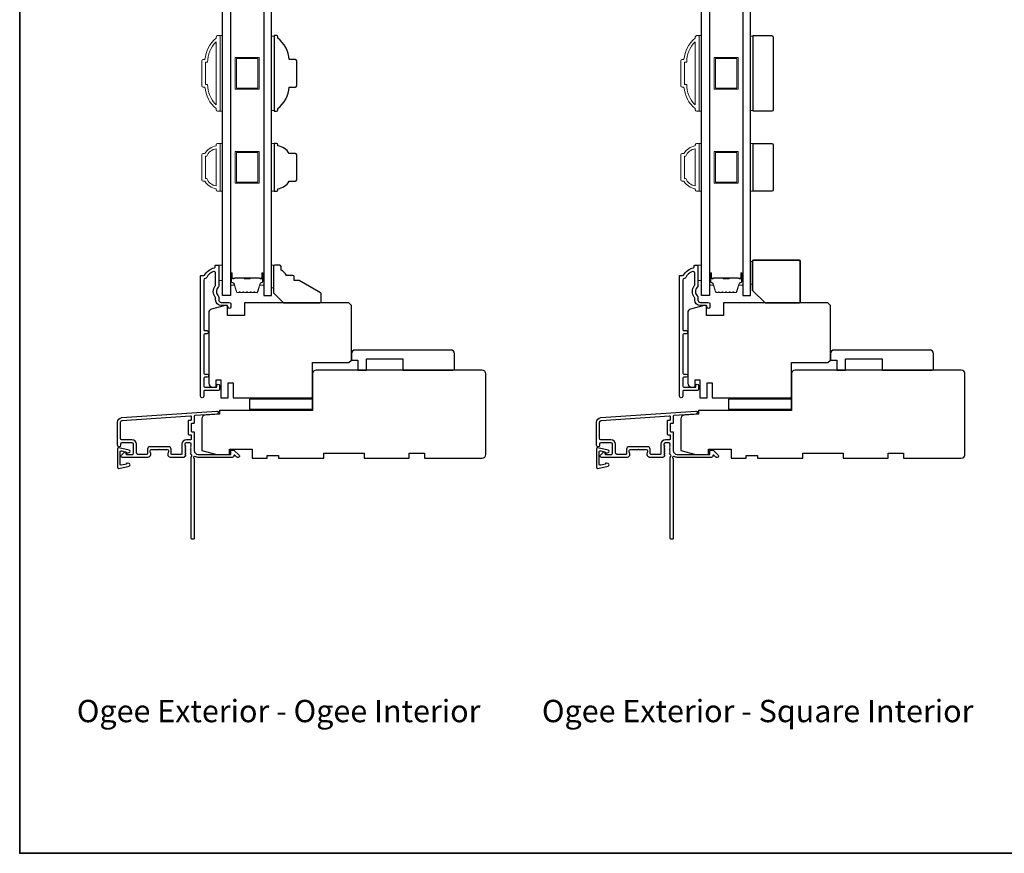
# Model space of a CAD drawing. Extents: x -11238 to 2615, y 1156 to 3623.
# Drawn here: x -6294 to -5902, y 2898 to 3230 of the extents above; entities that cross this region are included whole.
import ezdxf

# ---------------------------------------------------------------- set-up
doc = ezdxf.new("R2010")
doc.units = 0
doc.header["$LTSCALE"] = 250
doc.header["$MEASUREMENT"] = 0
for name, color, linetype in [('3', 3, 'CONTINUOUS'), ('DRAWING', 4, 'CONTINUOUS'), ('Glass', 6, 'CONTINUOUS')]:
    doc.layers.add(name, color=color, linetype=linetype)
for name, color, linetype, lineweight in [('6', 6, 'CONTINUOUS', 5), ('8', 7, 'CONTINUOUS', 35), ('Butal', 9, 'CONTINUOUS', 15), ('Frame & Sash Cladding', 3, 'CONTINUOUS', 15), ('Spacer Bar', 1, 'CONTINUOUS', 9), ('TEXT', 7, 'CONTINUOUS', 35), ('Visible (ANSI)', 7, 'CONTINUOUS', 25), ('Wood', 7, 'CONTINUOUS', 25)]:
    doc.layers.add(name, color=color, linetype=linetype, lineweight=lineweight)
doc.styles.add('Note Text (ISO)', font='tahoma.ttf')

msp = doc.modelspace()

# ---------------------------------------------------------------- linework, layer by layer
at = {"layer": '3'}
for points in [[(-6219.36524, 3127.01454, -0.277957147), (-6219.92648, 3126.64702, 0.403261517), (-6220.55208, 3125.99748), (-6220.55208, 3106.29702, 0.414213562), (-6220.15208, 3105.89702), (-6219.17708, 3105.89702, -1), (-6219.17708, 3104.64702), (-6220.15208, 3104.64702, 0.414213562), (-6220.55208, 3104.24702), (-6220.55208, 3089.04702, 0.414213562), (-6220.15208, 3088.64702), (-6219.17708, 3088.64702, -1), (-6219.17708, 3087.39702), (-6220.15208, 3087.39702, 0.414213562), (-6220.55208, 3086.99702), (-6220.55208, 3083.79702, 0.414213562), (-6220.15208, 3083.39702), (-6215.60208, 3083.39702, 0.414213562), (-6215.35208, 3083.64702), (-6215.35208, 3084.10702, -1), (-6214.27208, 3084.10702), (-6214.27208, 3082.54702, -0.414213562), (-6214.67208, 3082.14702), (-6220.15208, 3082.14702, 0.414213562), (-6220.55208, 3081.74702), (-6220.55208, 3079.78202, -1), (-6221.82208, 3079.78202), (-6221.82208, 3127.64702, -0.414213562), (-6221.57208, 3127.89702), (-6220.48055, 3127.89702, 0.265092311), (-6220.26539, 3128.01972, -0.212170802), (-6216.27236, 3130.86067, 0.356707182), (-6216.07208, 3131.10568), (-6216.07208, 3131.64702, -0.414213562), (-6215.82208, 3131.89702), (-6214.82208, 3131.89702, -0.414213562), (-6214.57208, 3131.64702), (-6214.57208, 3123.60987, -0.205881547), (-6214.77494, 3123.13811, 0.429989135), (-6214.77494, 3119.75594, -0.205881547), (-6214.57208, 3119.28418), (-6214.57208, 3118.14702, 0.414213562), (-6213.57208, 3117.14702), (-6210.42208, 3117.14702, -0.414213562), (-6209.77208, 3116.49702), (-6209.77208, 3115.18702, -1), (-6210.85208, 3115.18702), (-6210.85208, 3115.24702, 0.414213562), (-6211.50208, 3115.89702), (-6213.57208, 3115.89702, -0.414213562), (-6215.82208, 3118.14702), (-6215.82208, 3118.80072, 0.170602785), (-6215.96499, 3119.20737, -0.35143417), (-6215.96499, 3123.68668, 0.170602785), (-6215.82208, 3124.09332), (-6215.82208, 3128.81662, 0.519956524), (-6216.69322, 3129.42784, 0.196171479)], [(-6028.86524, 3127.01454, -0.277957147), (-6029.42648, 3126.64702, 0.403261517), (-6030.05208, 3125.99748), (-6030.05208, 3106.29702, 0.414213562), (-6029.65208, 3105.89702), (-6028.67708, 3105.89702, -1), (-6028.67708, 3104.64702), (-6029.65208, 3104.64702, 0.414213562), (-6030.05208, 3104.24702), (-6030.05208, 3089.04702, 0.414213562), (-6029.65208, 3088.64702), (-6028.67708, 3088.64702, -1), (-6028.67708, 3087.39702), (-6029.65208, 3087.39702, 0.414213562), (-6030.05208, 3086.99702), (-6030.05208, 3083.79702, 0.414213562), (-6029.65208, 3083.39702), (-6025.10208, 3083.39702, 0.414213562), (-6024.85208, 3083.64702), (-6024.85208, 3084.10702, -1), (-6023.77208, 3084.10702), (-6023.77208, 3082.54702, -0.414213562), (-6024.17208, 3082.14702), (-6029.65208, 3082.14702, 0.414213562), (-6030.05208, 3081.74702), (-6030.05208, 3079.78202, -1), (-6031.32208, 3079.78202), (-6031.32208, 3127.64702, -0.414213562), (-6031.07208, 3127.89702), (-6029.98055, 3127.89702, 0.265092311), (-6029.76539, 3128.01972, -0.212170802), (-6025.77236, 3130.86067, 0.356707182), (-6025.57208, 3131.10568), (-6025.57208, 3131.64702, -0.414213562), (-6025.32208, 3131.89702), (-6024.32208, 3131.89702, -0.414213562), (-6024.07208, 3131.64702), (-6024.07208, 3123.60987, -0.205881547), (-6024.27494, 3123.13811, 0.429989135), (-6024.27494, 3119.75594, -0.205881547), (-6024.07208, 3119.28418), (-6024.07208, 3118.14702, 0.414213562), (-6023.07208, 3117.14702), (-6019.92208, 3117.14702, -0.414213562), (-6019.27208, 3116.49702), (-6019.27208, 3115.18702, -1), (-6020.35208, 3115.18702), (-6020.35208, 3115.24702, 0.414213562), (-6021.00208, 3115.89702), (-6023.07208, 3115.89702, -0.414213562), (-6025.32208, 3118.14702), (-6025.32208, 3118.80072, 0.170602785), (-6025.46499, 3119.20737, -0.35143417), (-6025.46499, 3123.68668, 0.170602785), (-6025.32208, 3124.09332), (-6025.32208, 3128.81662, 0.519956524), (-6026.19322, 3129.42784, 0.196171479)], [(-6226.72222, 3064.74709, 0.414213562), (-6226.47222, 3064.49709), (-6225.77222, 3064.49709, -0.414213562), (-6225.52222, 3064.24709), (-6225.52222, 3062.74709, -0.414213562), (-6225.77222, 3062.49709), (-6227.42222, 3062.49709, 0.414213562), (-6229.22222, 3060.69709), (-6229.22222, 3056.94709, -0.414213562), (-6229.47222, 3056.69709), (-6233.27222, 3056.69709, -0.414213562), (-6233.52222, 3056.94709), (-6233.52222, 3058.69709, 0.414213562), (-6234.52222, 3059.69709), (-6241.92222, 3059.69709, 0.414213562), (-6242.92222, 3058.69709), (-6242.92222, 3056.94709, -0.414213562), (-6243.17222, 3056.69709), (-6246.82222, 3056.69709, -0.414213562), (-6247.32222, 3057.19709), (-6247.32222, 3060.69709, 0.414213562), (-6249.12222, 3062.49709), (-6253.12222, 3062.49709, -0.414213562), (-6253.62222, 3062.99709), (-6253.62222, 3069.49709, -0.393910476), (-6253.06408, 3070.09563), (-6225.78966, 3072.00284, -0.434812375), (-6225.52222, 3071.75345), (-6225.52222, 3070.4659, -0.414213562), (-6225.77222, 3070.2159), (-6226.47222, 3070.2159, 0.414213562), (-6226.72222, 3069.9659)], [(-6036.22222, 3064.74709, 0.414213562), (-6035.97222, 3064.49709), (-6035.27222, 3064.49709, -0.414213562), (-6035.02222, 3064.24709), (-6035.02222, 3062.74709, -0.414213562), (-6035.27222, 3062.49709), (-6036.92222, 3062.49709, 0.414213562), (-6038.72222, 3060.69709), (-6038.72222, 3056.94709, -0.414213562), (-6038.97222, 3056.69709), (-6042.77222, 3056.69709, -0.414213562), (-6043.02222, 3056.94709), (-6043.02222, 3058.69709, 0.414213562), (-6044.02222, 3059.69709), (-6051.42222, 3059.69709, 0.414213562), (-6052.42222, 3058.69709), (-6052.42222, 3056.94709, -0.414213562), (-6052.67222, 3056.69709), (-6056.32222, 3056.69709, -0.414213562), (-6056.82222, 3057.19709), (-6056.82222, 3060.69709, 0.414213562), (-6058.62222, 3062.49709), (-6062.62222, 3062.49709, -0.414213562), (-6063.12222, 3062.99709), (-6063.12222, 3069.49709, -0.393910476), (-6062.56408, 3070.09563), (-6035.28966, 3072.00284, -0.434812375), (-6035.02222, 3071.75345), (-6035.02222, 3070.4659, -0.414213562), (-6035.27222, 3070.2159), (-6035.97222, 3070.2159, 0.414213562), (-6036.22222, 3069.9659)]]:
    msp.add_lwpolyline(points, format="xyb", close=True, dxfattribs=at)
for points in [[(-6225.70856, 3058.2652, -0.381966017), (-6225.70856, 3058.59853), (-6225.52222, 3058.80686), (-6225.70856, 3059.0152, -0.381966017), (-6225.70856, 3059.34853), (-6225.52222, 3059.55686), (-6225.70856, 3059.7652, -0.381966017), (-6225.70856, 3060.09853), (-6225.52222, 3060.30686), (-6225.52222, 3060.79713, 0.414213562), (-6226.02222, 3061.29713), (-6227.52222, 3061.29713, 0.414213562), (-6228.02222, 3060.79713), (-6228.02222, 3060.30686), (-6227.83588, 3060.09853, -0.381966017), (-6227.83588, 3059.7652), (-6228.02222, 3059.55686), (-6227.83588, 3059.34853, -0.381966017), (-6227.83588, 3059.0152), (-6228.02222, 3058.80686), (-6227.83588, 3058.59853, -0.381966017), (-6227.83588, 3058.2652), (-6228.02222, 3058.05686), (-6227.83588, 3057.84853, -0.381966017), (-6227.83588, 3057.5152), (-6228.02222, 3057.30686), (-6227.83588, 3057.09853, -0.381966017), (-6227.83588, 3056.7652), (-6228.02222, 3056.55686), (-6227.83588, 3056.34853, -0.381966011), (-6227.83588, 3056.0152), (-6228.15019, 3055.66379, -0.213421765), (-6228.52287, 3055.49713), (-6233.72222, 3055.49713, -0.414213562), (-6234.72222, 3056.49713), (-6234.72222, 3057.20974, -0.239931648), (-6234.61928, 3057.41191, 0.726330026), (-6234.97222, 3058.49713), (-6237.97222, 3058.49713), (-6238.22222, 3058.74713), (-6238.47222, 3058.49713), (-6241.47222, 3058.49713, 0.726330026), (-6241.82516, 3057.41191, -0.239931648), (-6241.72222, 3057.20974), (-6241.72222, 3056.49713, -0.414213562), (-6242.72222, 3055.49713), (-6252.92222, 3055.49713, -0.668178638), (-6253.27578, 3056.35068), (-6251.949, 3057.67746, -0.668178638), (-6251.52222, 3057.50068), (-6251.52222, 3056.94709, 0.414213562), (-6251.27222, 3056.69709), (-6249.02222, 3056.69709, 0.414213562), (-6248.52222, 3057.19709), (-6248.52222, 3060.79709, 0.414213562), (-6249.02222, 3061.29709), (-6253.12222, 3061.29709, 0.414213562), (-6253.62222, 3060.79709), (-6253.62222, 3060.29709, -1), (-6254.82222, 3060.29709), (-6254.82222, 3069.49709, -0.393910476), (-6253.14778, 3071.29271), (-6215.36262, 3073.9349, -1), (-6215.27891, 3072.73783), (-6224.08966, 3072.12172, 0.393910476), (-6224.32222, 3071.87233), (-6224.32222, 3069.2659, -0.414213562), (-6224.57222, 3069.0159), (-6225.27222, 3069.0159, 0.414213562), (-6225.52222, 3068.7659), (-6225.52222, 3065.94709, 0.414213562), (-6225.27222, 3065.69709), (-6224.57222, 3065.69709, -0.414213562), (-6224.32222, 3065.44709), (-6224.32222, 3058.19709, 0.414213562), (-6222.82222, 3056.69709), (-6209.82303, 3056.69709), (-6209.82303, 3058.09713, -0.414213562), (-6209.57303, 3058.34713), (-6208.56947, 3058.34713, -0.198912367), (-6208.3927, 3058.2739), (-6206.46947, 3056.35068, -0.668178638), (-6206.82303, 3055.49713), (-6207.20592, 3055.49713, -0.198912367), (-6207.3827, 3055.57035), (-6208.14625, 3056.3339, 0.680579769), (-6208.57288, 3056.14861, -0.424236125), (-6209.20251, 3055.49713), (-6222.82222, 3055.49713, -0.117683396), (-6224.04158, 3055.78815, 1.114225239), (-6224.32222, 3055.04397), (-6224.32222, 3023.24713, -0.414213562), (-6224.57222, 3022.99713), (-6225.27222, 3022.99713, -0.414213562), (-6225.52222, 3023.24713), (-6225.52222, 3055.68245, 0.561266852), (-6225.32487, 3056.33621), (-6225.70856, 3056.7652, -0.381966017), (-6225.70856, 3057.09853), (-6225.52222, 3057.30686), (-6225.70856, 3057.5152, -0.381966017), (-6225.70856, 3057.84853), (-6225.52222, 3058.05686), (-6225.70856, 3058.2652)], [(-6035.20856, 3058.2652, -0.381966017), (-6035.20856, 3058.59853), (-6035.02222, 3058.80686), (-6035.20856, 3059.0152, -0.381966017), (-6035.20856, 3059.34853), (-6035.02222, 3059.55686), (-6035.20856, 3059.7652, -0.381966017), (-6035.20856, 3060.09853), (-6035.02222, 3060.30686), (-6035.02222, 3060.79713, 0.414213562), (-6035.52222, 3061.29713), (-6037.02222, 3061.29713, 0.414213562), (-6037.52222, 3060.79713), (-6037.52222, 3060.30686), (-6037.33588, 3060.09853, -0.381966017), (-6037.33588, 3059.7652), (-6037.52222, 3059.55686), (-6037.33588, 3059.34853, -0.381966017), (-6037.33588, 3059.0152), (-6037.52222, 3058.80686), (-6037.33588, 3058.59853, -0.381966017), (-6037.33588, 3058.2652), (-6037.52222, 3058.05686), (-6037.33588, 3057.84853, -0.381966017), (-6037.33588, 3057.5152), (-6037.52222, 3057.30686), (-6037.33588, 3057.09853, -0.381966017), (-6037.33588, 3056.7652), (-6037.52222, 3056.55686), (-6037.33588, 3056.34853, -0.381966011), (-6037.33588, 3056.0152), (-6037.65019, 3055.66379, -0.213421765), (-6038.02287, 3055.49713), (-6043.22222, 3055.49713, -0.414213562), (-6044.22222, 3056.49713), (-6044.22222, 3057.20974, -0.239931648), (-6044.11928, 3057.41191, 0.726330026), (-6044.47222, 3058.49713), (-6047.47222, 3058.49713), (-6047.72222, 3058.74713), (-6047.97222, 3058.49713), (-6050.97222, 3058.49713, 0.726330026), (-6051.32516, 3057.41191, -0.239931648), (-6051.22222, 3057.20974), (-6051.22222, 3056.49713, -0.414213562), (-6052.22222, 3055.49713), (-6062.42222, 3055.49713, -0.668178638), (-6062.77578, 3056.35068), (-6061.449, 3057.67746, -0.668178638), (-6061.02222, 3057.50068), (-6061.02222, 3056.94709, 0.414213562), (-6060.77222, 3056.69709), (-6058.52222, 3056.69709, 0.414213562), (-6058.02222, 3057.19709), (-6058.02222, 3060.79709, 0.414213562), (-6058.52222, 3061.29709), (-6062.62222, 3061.29709, 0.414213562), (-6063.12222, 3060.79709), (-6063.12222, 3060.29709, -1), (-6064.32222, 3060.29709), (-6064.32222, 3069.49709, -0.393910476), (-6062.64778, 3071.29271), (-6024.86262, 3073.9349, -1), (-6024.77891, 3072.73783), (-6033.58966, 3072.12172, 0.393910476), (-6033.82222, 3071.87233), (-6033.82222, 3069.2659, -0.414213562), (-6034.07222, 3069.0159), (-6034.77222, 3069.0159, 0.414213562), (-6035.02222, 3068.7659), (-6035.02222, 3065.94709, 0.414213562), (-6034.77222, 3065.69709), (-6034.07222, 3065.69709, -0.414213562), (-6033.82222, 3065.44709), (-6033.82222, 3058.19709, 0.414213562), (-6032.32222, 3056.69709), (-6019.32303, 3056.69709), (-6019.32303, 3058.09713, -0.414213562), (-6019.07303, 3058.34713), (-6018.06947, 3058.34713, -0.198912367), (-6017.8927, 3058.2739), (-6015.96947, 3056.35068, -0.668178638), (-6016.32303, 3055.49713), (-6016.70592, 3055.49713, -0.198912367), (-6016.8827, 3055.57035), (-6017.64625, 3056.3339, 0.680579769), (-6018.07288, 3056.14861, -0.424236125), (-6018.70251, 3055.49713), (-6032.32222, 3055.49713, -0.117683396), (-6033.54158, 3055.78815, 1.114225239), (-6033.82222, 3055.04397), (-6033.82222, 3023.24713, -0.414213562), (-6034.07222, 3022.99713), (-6034.77222, 3022.99713, -0.414213562), (-6035.02222, 3023.24713), (-6035.02222, 3055.68245, 0.561266852), (-6034.82487, 3056.33621), (-6035.20856, 3056.7652, -0.381966017), (-6035.20856, 3057.09853), (-6035.02222, 3057.30686), (-6035.20856, 3057.5152, -0.381966017), (-6035.20856, 3057.84853), (-6035.02222, 3058.05686), (-6035.20856, 3058.2652)]]:
    msp.add_lwpolyline(points, format="xyb", dxfattribs=at)
at = {"layer": '6'}
for points in [[(-6214.07208, 3193.2388), (-6213.07208, 3193.2388), (-6213.07208, 3223.23874), (-6214.07208, 3223.23874)], [(-6192.57434, 3223.04921), (-6193.57433, 3223.04921), (-6193.57433, 3193.42832), (-6192.57434, 3193.42832)], [(-6023.57208, 3193.2388), (-6022.57208, 3193.2388), (-6022.57208, 3223.23874), (-6023.57208, 3223.23874)], [(-6002.07434, 3223.04921), (-6003.07433, 3223.04921), (-6003.07433, 3193.42832), (-6002.07434, 3193.42832)], [(-6214.07208, 3161.35167), (-6213.07208, 3161.35167), (-6213.07208, 3180.35163), (-6214.07208, 3180.35163)], [(-6193.57433, 3161.34931), (-6192.57434, 3161.34931), (-6192.57434, 3180.34927), (-6193.57433, 3180.34927)], [(-6023.57208, 3161.35167), (-6022.57208, 3161.35167), (-6022.57208, 3180.35163), (-6023.57208, 3180.35163)], [(-6003.07433, 3161.34931), (-6002.07434, 3161.34931), (-6002.07434, 3180.34927), (-6003.07433, 3180.34927)], [(-6002.32208, 3133.39696), (-6003.07208, 3133.39696), (-6003.07208, 3124.39696), (-6002.32208, 3124.39696)], [(-6214.57208, 3125.89702), (-6213.07208, 3125.89702), (-6213.07208, 3131.89702), (-6214.57208, 3131.89702)], [(-6192.82208, 3131.89702), (-6193.57208, 3131.89702), (-6193.57208, 3122.89702), (-6192.82208, 3122.89702)], [(-6024.07208, 3125.89702), (-6022.57208, 3125.89702), (-6022.57208, 3131.89702), (-6024.07208, 3131.89702)]]:
    msp.add_lwpolyline(points, close=True, dxfattribs=at)
at = {"layer": '8', "linetype": 'Continuous'}
msp.add_lwpolyline([(-6293.74724, 3566.09776), (-5113.57521, 3566.09776), (-5113.57521, 2898.00486), (-6293.74724, 2898.00486)], close=True, dxfattribs=at)
at = {"layer": '8'}
msp.add_lwpolyline([(-5997.3221, 3116.89702), (-5983.82216, 3116.89702, 0.414213562), (-5983.32216, 3117.39702), (-5983.32216, 3133.39696, 0.414213562), (-5983.82216, 3133.89696), (-6001.82209, 3133.89696, 0.414213562), (-6002.32208, 3133.39696), (-6002.32208, 3121.897)], format="xyb", close=True, dxfattribs=at)
at = {"layer": 'Butal'}
for points in [[(-6209.9721, 3128.44614), (-6209.9721, 3124.26767, 0.414213562), (-6209.7221, 3124.01767), (-6208.39723, 3124.01767), (-6208.58383, 3124.62801, 0.329750547), (-6208.94311, 3124.89386), (-6209.06211, 3124.89386, -0.414213562), (-6209.57211, 3125.40386), (-6209.57211, 3128.69614), (-6209.7221, 3128.69614, 0.414213562)], [(-6196.67432, 3128.44614), (-6196.67432, 3124.26767, -0.414213562), (-6196.92431, 3124.01767), (-6198.24919, 3124.01767), (-6198.06259, 3124.62801, -0.329750547), (-6197.70331, 3124.89386), (-6197.58431, 3124.89386, 0.414213562), (-6197.07431, 3125.40386), (-6197.07431, 3128.69614), (-6196.92431, 3128.69614, -0.414213562)], [(-6019.4721, 3128.44614), (-6019.4721, 3124.26767, 0.414213562), (-6019.2221, 3124.01767), (-6017.89723, 3124.01767), (-6018.08383, 3124.62801, 0.329750547), (-6018.44311, 3124.89386), (-6018.56211, 3124.89386, -0.414213562), (-6019.07211, 3125.40386), (-6019.07211, 3128.69614), (-6019.2221, 3128.69614, 0.414213562)], [(-6006.17432, 3128.44614), (-6006.17432, 3124.26767, -0.414213562), (-6006.42431, 3124.01767), (-6007.74919, 3124.01767), (-6007.56259, 3124.62801, -0.329750547), (-6007.20331, 3124.89386), (-6007.08431, 3124.89386, 0.414213562), (-6006.57431, 3125.40386), (-6006.57431, 3128.69614), (-6006.42431, 3128.69614, -0.414213562)]]:
    msp.add_lwpolyline(points, format="xyb", close=True, dxfattribs=at)
at = {"layer": 'DRAWING', "color": 4}
for points in [[(-6250.20576, 3058.34304), (-6254.32918, 3059.33595, 0.4852511), (-6254.82282, 3058.94706), (-6254.82265, 3051.44709, 0.4852511), (-6254.32899, 3051.05822), (-6250.20562, 3052.0513, 0.777497282), (-6250.19329, 3053.02036), (-6251.008, 3053.23865, 0.493145426), (-6251.3227, 3052.99716), (-6251.32269, 3052.81085), (-6253.20561, 3052.35736, -0.4852511), (-6253.82268, 3052.84345), (-6253.82279, 3057.55074, -0.4852511), (-6253.20574, 3058.03685), (-6251.3228, 3057.58345), (-6251.3228, 3057.39714, 0.493145426), (-6251.00809, 3057.15567), (-6250.19339, 3057.37398, 0.777957619), (-6250.20632, 3058.34318)], [(-6059.70576, 3058.34304), (-6063.82918, 3059.33595, 0.4852511), (-6064.32282, 3058.94706), (-6064.32265, 3051.44709, 0.4852511), (-6063.82899, 3051.05822), (-6059.70562, 3052.0513, 0.777497282), (-6059.69329, 3053.02036), (-6060.508, 3053.23865, 0.493145426), (-6060.8227, 3052.99716), (-6060.82269, 3052.81085), (-6062.70561, 3052.35736, -0.4852511), (-6063.32268, 3052.84345), (-6063.32279, 3057.55074, -0.4852511), (-6062.70574, 3058.03685), (-6060.8228, 3057.58345), (-6060.8228, 3057.39714, 0.493145426), (-6060.50809, 3057.15567), (-6059.69339, 3057.37398, 0.777957619), (-6059.70632, 3058.34318)]]:
    msp.add_lwpolyline(points, format="xyb", dxfattribs=at)
at = {"layer": 'Frame & Sash Cladding'}
for points in [[(-6215.07208, 3223.23714), (-6214.32208, 3223.23714, -0.414213562), (-6214.07208, 3222.98714), (-6214.07208, 3193.4872, -0.414213562), (-6214.32208, 3193.2372), (-6215.07208, 3193.2372, -0.414213562), (-6215.57208, 3193.7372), (-6215.57208, 3194.2372, -0.209131938), (-6220.07207, 3202.73718), (-6220.77214, 3202.73718, -0.414213562), (-6221.32214, 3203.28718), (-6221.32214, 3213.18716, -0.414213562), (-6220.77214, 3213.73716), (-6220.07207, 3213.73716, -0.209131938), (-6215.57208, 3222.23714), (-6215.57208, 3222.73714, -0.414213562)], [(-6024.57208, 3223.23714), (-6023.82208, 3223.23714, -0.414213562), (-6023.57208, 3222.98714), (-6023.57208, 3193.4872, -0.414213562), (-6023.82208, 3193.2372), (-6024.57208, 3193.2372, -0.414213562), (-6025.07208, 3193.7372), (-6025.07208, 3194.2372, -0.209131938), (-6029.57207, 3202.73718), (-6030.27214, 3202.73718, -0.414213562), (-6030.82214, 3203.28718), (-6030.82214, 3213.18716, -0.414213562), (-6030.27214, 3213.73716), (-6029.57207, 3213.73716, -0.209131938), (-6025.07208, 3222.23714), (-6025.07208, 3222.73714, -0.414213562)], [(-6219.82214, 3203.83718), (-6219.00348, 3203.83718, 0.211852974), (-6215.57208, 3195.69032), (-6215.57208, 3220.78402, 0.211852974), (-6219.00348, 3212.63716), (-6219.82214, 3212.63716)], [(-6029.32214, 3203.83718), (-6028.50348, 3203.83718, 0.211852974), (-6025.07208, 3195.69032), (-6025.07208, 3220.78402, 0.211852974), (-6028.50348, 3212.63716), (-6029.32214, 3212.63716)], [(-6215.57208, 3162.35007, -0.23812491), (-6220.07207, 3165.35006), (-6220.77214, 3165.35006, -0.414213562), (-6221.32214, 3165.90006), (-6221.32214, 3175.80004, -0.414213562), (-6220.77214, 3176.35004), (-6220.07207, 3176.35004, -0.23812491), (-6215.57208, 3179.35004), (-6215.57208, 3179.85003, -0.414213562), (-6215.07208, 3180.35003), (-6214.32208, 3180.35003, -0.414213562), (-6214.07208, 3180.10003), (-6214.07208, 3161.60007, -0.414213562), (-6214.32208, 3161.35007), (-6215.07208, 3161.35007, -0.414213562), (-6215.57208, 3161.85007)], [(-6025.07208, 3162.35007, -0.23812491), (-6029.57207, 3165.35006), (-6030.27214, 3165.35006, -0.414213562), (-6030.82214, 3165.90006), (-6030.82214, 3175.80004, -0.414213562), (-6030.27214, 3176.35004), (-6029.57207, 3176.35004, -0.23812491), (-6025.07208, 3179.35004), (-6025.07208, 3179.85003, -0.414213562), (-6024.57208, 3180.35003), (-6023.82208, 3180.35003, -0.414213562), (-6023.57208, 3180.10003), (-6023.57208, 3161.60007, -0.414213562), (-6023.82208, 3161.35007), (-6024.57208, 3161.35007, -0.414213562), (-6025.07208, 3161.85007)], [(-6219.38574, 3166.45006, 0.264556922), (-6215.57208, 3163.45993), (-6215.57208, 3178.24018, 0.264556922), (-6219.38574, 3175.25004), (-6219.82214, 3175.25004), (-6219.82214, 3166.45006)], [(-6028.88574, 3166.45006, 0.264556922), (-6025.07208, 3163.45993), (-6025.07208, 3178.24018, 0.264556922), (-6028.88574, 3175.25004), (-6029.32214, 3175.25004), (-6029.32214, 3166.45006)]]:
    msp.add_lwpolyline(points, format="xyb", close=True, dxfattribs=at)
at = {"layer": 'Glass', "color": 1}
for points in [[(-6213.07208, 3327.38637), (-6209.9721, 3327.38637), (-6209.9721, 3119.88666), (-6213.07208, 3119.88666)], [(-6193.57433, 3327.38637), (-6196.67432, 3327.38637), (-6196.67432, 3119.88666), (-6193.57433, 3119.88666)], [(-6022.57208, 3327.38637), (-6019.4721, 3327.38637), (-6019.4721, 3119.88666), (-6022.57208, 3119.88666)], [(-6003.07433, 3327.38637), (-6006.17432, 3327.38637), (-6006.17432, 3119.88666), (-6003.07433, 3119.88666)]]:
    msp.add_lwpolyline(points, close=True, dxfattribs=at)
at = {"layer": 'Spacer Bar'}
for points in [[(-6198.57322, 3214.58875), (-6198.57322, 3201.88878), (-6208.0732, 3201.88878), (-6208.0732, 3214.58875)], [(-6199.07322, 3214.08875), (-6199.07322, 3202.38878), (-6207.5732, 3202.38878), (-6207.5732, 3214.08875)], [(-6008.07322, 3214.58875), (-6008.07322, 3201.88878), (-6017.5732, 3201.88878), (-6017.5732, 3214.58875)], [(-6008.57322, 3202.38878), (-6017.0732, 3202.38878), (-6017.0732, 3214.08875), (-6008.57322, 3214.08875)], [(-6198.57322, 3164.4993), (-6208.0732, 3164.4993), (-6208.0732, 3177.19928), (-6198.57322, 3177.19928)], [(-6199.07322, 3164.9993), (-6207.5732, 3164.9993), (-6207.5732, 3176.69928), (-6199.07322, 3176.69928)], [(-6008.07322, 3177.19928), (-6008.07322, 3164.4993), (-6017.5732, 3164.4993), (-6017.5732, 3177.19928)], [(-6008.57322, 3176.69928), (-6008.57322, 3164.9993), (-6017.0732, 3164.9993), (-6017.0732, 3176.69928)]]:
    msp.add_lwpolyline(points, close=True, dxfattribs=at)
for points in [[(-6204.50474, 3121.01769, -0.226276898), (-6204.60344, 3121.06477), (-6204.67231, 3121.14981, 0.476975533), (-6204.8697, 3121.14981), (-6204.93857, 3121.06477, -0.226276898), (-6205.03726, 3121.01769), (-6205.95254, 3121.01769, -0.226276898), (-6206.05124, 3121.06477), (-6206.1201, 3121.14981, 0.476975533), (-6206.3175, 3121.14981), (-6206.38636, 3121.06477, -0.226276898), (-6206.48506, 3121.01769), (-6207.10961, 3121.01769, -0.329750547), (-6207.58776, 3121.3715), (-6208.58427, 3124.63094, 0.329750547), (-6208.95311, 3124.90387), (-6209.07211, 3124.90387, -0.414213562), (-6209.57211, 3125.40386), (-6209.57211, 3128.69614, -1), (-6209.19111, 3128.69614), (-6209.19111, 3126.83237, 0.414213562), (-6209.04111, 3126.68237), (-6208.52918, 3126.68237), (-6208.52918, 3126.56807), (-6209.00541, 3126.56807, -0.414213562), (-6209.30541, 3126.86807), (-6209.30541, 3128.69614, 1), (-6209.45781, 3128.69614), (-6209.45781, 3125.40386, 0.414213562), (-6209.07211, 3125.01816), (-6208.95311, 3125.01816, -0.329750547), (-6208.47496, 3124.66435), (-6207.47845, 3121.40492, 0.329750547), (-6207.10961, 3121.13199), (-6206.48506, 3121.13199, 0.226276898), (-6206.47519, 3121.1367), (-6206.40632, 3121.22174, -0.476975533), (-6206.03127, 3121.22174), (-6205.96241, 3121.1367, 0.226276898), (-6205.95254, 3121.13199), (-6205.03726, 3121.13199, 0.226276898), (-6205.02739, 3121.1367), (-6204.95853, 3121.22174, -0.476975533), (-6204.58348, 3121.22174), (-6204.51461, 3121.1367, 0.226276898), (-6204.50474, 3121.13199), (-6203.59092, 3121.13207, 0.256632871), (-6203.5796, 3121.1367), (-6203.51073, 3121.22174, -0.476975533), (-6203.13569, 3121.22174), (-6203.06682, 3121.1367, 0.226276898), (-6203.05695, 3121.13199), (-6202.14313, 3121.13207, 0.256632871), (-6202.13181, 3121.1367), (-6202.06294, 3121.22174, -0.476975533), (-6201.68789, 3121.22174), (-6201.61903, 3121.1367, 0.226276898), (-6201.60916, 3121.13199), (-6200.69534, 3121.13207, 0.256632871), (-6200.68401, 3121.1367), (-6200.61515, 3121.22174, -0.476975533), (-6200.2401, 3121.22174), (-6200.17123, 3121.1367, 0.226276898), (-6200.16136, 3121.13199), (-6199.53681, 3121.13199, 0.329750547), (-6199.16797, 3121.40492), (-6198.17146, 3124.66435, -0.329750547), (-6197.69331, 3125.01816), (-6197.57431, 3125.01816, 0.414213562), (-6197.18861, 3125.40386), (-6197.18861, 3128.69614, 1), (-6197.34101, 3128.69614), (-6197.34101, 3126.86807, -0.414213562), (-6197.64101, 3126.56807), (-6198.11724, 3126.56807), (-6198.11724, 3126.68237), (-6197.60531, 3126.68237, 0.414213562), (-6197.45531, 3126.83237), (-6197.45531, 3128.69614, -1), (-6197.07431, 3128.69614), (-6197.07431, 3125.40386, -0.414213562), (-6197.57431, 3124.90387), (-6197.69331, 3124.90387, 0.329750547), (-6198.06215, 3124.63094), (-6199.05866, 3121.3715, -0.329750547), (-6199.53681, 3121.01769), (-6200.16136, 3121.01769, -0.226276898), (-6200.26006, 3121.06477), (-6200.32892, 3121.14981, 0.476975533), (-6200.52632, 3121.14981), (-6200.59518, 3121.06477, -0.226276898), (-6200.69388, 3121.01769), (-6201.60916, 3121.01769, -0.226276898), (-6201.70785, 3121.06477), (-6201.77672, 3121.14981, 0.476975533), (-6201.97411, 3121.14981), (-6202.04298, 3121.06477, -0.226276898), (-6202.14168, 3121.01769), (-6203.05695, 3121.01769, -0.226276898), (-6203.15565, 3121.06477), (-6203.22451, 3121.14981, 0.476975533), (-6203.42191, 3121.14981), (-6203.49077, 3121.06477, -0.226276898), (-6203.58947, 3121.01769)], [(-6014.00474, 3121.01769, -0.226276898), (-6014.10344, 3121.06477), (-6014.17231, 3121.14981, 0.476975533), (-6014.3697, 3121.14981), (-6014.43857, 3121.06477, -0.226276898), (-6014.53726, 3121.01769), (-6015.45254, 3121.01769, -0.226276898), (-6015.55124, 3121.06477), (-6015.6201, 3121.14981, 0.476975533), (-6015.8175, 3121.14981), (-6015.88636, 3121.06477, -0.226276898), (-6015.98506, 3121.01769), (-6016.60961, 3121.01769, -0.329750547), (-6017.08776, 3121.3715), (-6018.08427, 3124.63094, 0.329750547), (-6018.45311, 3124.90387), (-6018.57211, 3124.90387, -0.414213562), (-6019.07211, 3125.40386), (-6019.07211, 3128.69614, -1), (-6018.69111, 3128.69614), (-6018.69111, 3126.83237, 0.414213562), (-6018.54111, 3126.68237), (-6018.02918, 3126.68237), (-6018.02918, 3126.56807), (-6018.50541, 3126.56807, -0.414213562), (-6018.80541, 3126.86807), (-6018.80541, 3128.69614, 1), (-6018.95781, 3128.69614), (-6018.95781, 3125.40386, 0.414213562), (-6018.57211, 3125.01816), (-6018.45311, 3125.01816, -0.329750547), (-6017.97496, 3124.66435), (-6016.97845, 3121.40492, 0.329750547), (-6016.60961, 3121.13199), (-6015.98506, 3121.13199, 0.226276898), (-6015.97519, 3121.1367), (-6015.90632, 3121.22174, -0.476975533), (-6015.53127, 3121.22174), (-6015.46241, 3121.1367, 0.226276898), (-6015.45254, 3121.13199), (-6014.53726, 3121.13199, 0.226276898), (-6014.52739, 3121.1367), (-6014.45853, 3121.22174, -0.476975533), (-6014.08348, 3121.22174), (-6014.01461, 3121.1367, 0.226276898), (-6014.00474, 3121.13199), (-6013.09092, 3121.13207, 0.256632871), (-6013.0796, 3121.1367), (-6013.01073, 3121.22174, -0.476975533), (-6012.63569, 3121.22174), (-6012.56682, 3121.1367, 0.226276898), (-6012.55695, 3121.13199), (-6011.64313, 3121.13207, 0.256632871), (-6011.63181, 3121.1367), (-6011.56294, 3121.22174, -0.476975533), (-6011.18789, 3121.22174), (-6011.11903, 3121.1367, 0.226276898), (-6011.10916, 3121.13199), (-6010.19534, 3121.13207, 0.256632871), (-6010.18401, 3121.1367), (-6010.11515, 3121.22174, -0.476975533), (-6009.7401, 3121.22174), (-6009.67123, 3121.1367, 0.226276898), (-6009.66136, 3121.13199), (-6009.03681, 3121.13199, 0.329750547), (-6008.66797, 3121.40492), (-6007.67146, 3124.66435, -0.329750547), (-6007.19331, 3125.01816), (-6007.07431, 3125.01816, 0.414213562), (-6006.68861, 3125.40386), (-6006.68861, 3128.69614, 1), (-6006.84101, 3128.69614), (-6006.84101, 3126.86807, -0.414213562), (-6007.14101, 3126.56807), (-6007.61724, 3126.56807), (-6007.61724, 3126.68237), (-6007.10531, 3126.68237, 0.414213562), (-6006.95531, 3126.83237), (-6006.95531, 3128.69614, -1), (-6006.57431, 3128.69614), (-6006.57431, 3125.40386, -0.414213562), (-6007.07431, 3124.90387), (-6007.19331, 3124.90387, 0.329750547), (-6007.56215, 3124.63094), (-6008.55866, 3121.3715, -0.329750547), (-6009.03681, 3121.01769), (-6009.66136, 3121.01769, -0.226276898), (-6009.76006, 3121.06477), (-6009.82892, 3121.14981, 0.476975533), (-6010.02632, 3121.14981), (-6010.09518, 3121.06477, -0.226276898), (-6010.19388, 3121.01769), (-6011.10916, 3121.01769, -0.226276898), (-6011.20785, 3121.06477), (-6011.27672, 3121.14981, 0.476975533), (-6011.47411, 3121.14981), (-6011.54298, 3121.06477, -0.226276898), (-6011.64168, 3121.01769), (-6012.55695, 3121.01769, -0.226276898), (-6012.65565, 3121.06477), (-6012.72451, 3121.14981, 0.476975533), (-6012.92191, 3121.14981), (-6012.99077, 3121.06477, -0.226276898), (-6013.08947, 3121.01769)], [(-6208.97235, 3126.73317), (-6208.3409, 3126.73317, 0.229069831), (-6208.18032, 3126.80739, -0.224481356), (-6208.04291, 3126.87235), (-6204.76215, 3126.87235, -0.289639526), (-6204.60152, 3126.77078, 0.272735956), (-6204.37716, 3126.61887), (-6202.26926, 3126.61887, 0.272736089), (-6202.0449, 3126.77078, -0.289639526), (-6201.88427, 3126.87235), (-6198.60351, 3126.87235, -0.224481356), (-6198.4661, 3126.80739, 0.229069832), (-6198.30552, 3126.73317), (-6197.67406, 3126.73317), (-6197.67406, 3126.68237), (-6198.3051, 3126.68237, -0.228584965), (-6198.50536, 3126.77515, 0.224481356), (-6198.60351, 3126.82155), (-6201.88427, 3126.82155, 0.289639526), (-6201.999, 3126.749, -0.274141273), (-6202.26773, 3126.56807), (-6204.37869, 3126.56807, -0.274141273), (-6204.64742, 3126.749, 0.289639526), (-6204.76215, 3126.82155), (-6208.04291, 3126.82155, 0.224481356), (-6208.14106, 3126.77515, -0.228584965), (-6208.34132, 3126.68237), (-6208.97235, 3126.68237)], [(-6018.47235, 3126.73317), (-6017.8409, 3126.73317, 0.229069831), (-6017.68032, 3126.80739, -0.224481356), (-6017.54291, 3126.87235), (-6014.26215, 3126.87235, -0.289639526), (-6014.10152, 3126.77078, 0.272735956), (-6013.87716, 3126.61887), (-6011.76926, 3126.61887, 0.272736089), (-6011.5449, 3126.77078, -0.289639526), (-6011.38427, 3126.87235), (-6008.10351, 3126.87235, -0.224481356), (-6007.9661, 3126.80739, 0.229069832), (-6007.80552, 3126.73317), (-6007.17406, 3126.73317), (-6007.17406, 3126.68237), (-6007.8051, 3126.68237, -0.228584965), (-6008.00536, 3126.77515, 0.224481356), (-6008.10351, 3126.82155), (-6011.38427, 3126.82155, 0.289639526), (-6011.499, 3126.749, -0.274141273), (-6011.76773, 3126.56807), (-6013.87869, 3126.56807, -0.274141273), (-6014.14742, 3126.749, 0.289639526), (-6014.26215, 3126.82155), (-6017.54291, 3126.82155, 0.224481356), (-6017.64106, 3126.77515, -0.228584965), (-6017.84132, 3126.68237), (-6018.47235, 3126.68237)]]:
    msp.add_lwpolyline(points, format="xyb", close=True, dxfattribs=at)
for points in [[(-6204.7612, 3126.82155, 0.001885081), (-6204.76215, 3126.82155), (-6208.04291, 3126.82155, 0.224481356), (-6208.14106, 3126.77515, -0.228584965), (-6208.34132, 3126.68237), (-6208.97235, 3126.68237), (-6208.97235, 3126.73317), (-6208.3409, 3126.73317, 0.229069831), (-6208.18032, 3126.80739, -0.224481356), (-6208.04291, 3126.87235), (-6204.76215, 3126.87235, 0.214245157), (-6204.72538, 3126.88887, -0.214245157), (-6204.59248, 3126.94855), (-6202.05394, 3126.94855, -0.214245157), (-6201.92104, 3126.88887, 0.214245157), (-6201.88427, 3126.87235), (-6198.60351, 3126.87235, -0.224481356), (-6198.4661, 3126.80739, 0.229069832), (-6198.30552, 3126.73317), (-6197.67406, 3126.73317), (-6197.67406, 3126.68237), (-6198.3051, 3126.68237, -0.228584965), (-6198.50536, 3126.77515, 0.224481356), (-6198.60351, 3126.82155), (-6201.88427, 3126.82155, -0.214245157), (-6201.95901, 3126.85512, 0.214245157), (-6202.05394, 3126.89775), (-6204.59248, 3126.89775, 0.214245157), (-6204.68741, 3126.85512, -0.214245157), (-6204.76215, 3126.82155)], [(-6014.2612, 3126.82155, 0.001885081), (-6014.26215, 3126.82155), (-6017.54291, 3126.82155, 0.224481356), (-6017.64106, 3126.77515, -0.228584965), (-6017.84132, 3126.68237), (-6018.47235, 3126.68237), (-6018.47235, 3126.73317), (-6017.8409, 3126.73317, 0.229069831), (-6017.68032, 3126.80739, -0.224481356), (-6017.54291, 3126.87235), (-6014.26215, 3126.87235, 0.214245157), (-6014.22538, 3126.88887, -0.214245157), (-6014.09248, 3126.94855), (-6011.55394, 3126.94855, -0.214245157), (-6011.42104, 3126.88887, 0.214245157), (-6011.38427, 3126.87235), (-6008.10351, 3126.87235, -0.224481356), (-6007.9661, 3126.80739, 0.229069832), (-6007.80552, 3126.73317), (-6007.17406, 3126.73317), (-6007.17406, 3126.68237), (-6007.8051, 3126.68237, -0.228584965), (-6008.00536, 3126.77515, 0.224481356), (-6008.10351, 3126.82155), (-6011.38427, 3126.82155, -0.214245157), (-6011.45901, 3126.85512, 0.214245157), (-6011.55394, 3126.89775), (-6014.09248, 3126.89775, 0.214245157), (-6014.18741, 3126.85512, -0.214245157), (-6014.26215, 3126.82155)]]:
    msp.add_lwpolyline(points, format="xyb", dxfattribs=at)
at = {"layer": 'Visible (ANSI)'}
for points in [[(-6192.82208, 3131.39702), (-6192.82208, 3120.89702), (-6188.82208, 3116.89702), (-6174.32208, 3116.89702, 0.414213562), (-6173.82208, 3117.39702), (-6173.82208, 3120.54156, 0.267949192), (-6174.07208, 3120.97457), (-6182.59802, 3125.89702), (-6184.59802, 3125.89702), (-6184.59802, 3127.39702, 0.414213562), (-6185.09802, 3127.89702), (-6187.59802, 3127.89702, 0.153056814), (-6189.82208, 3129.89702), (-6189.82208, 3131.39702, 0.414213562), (-6190.32208, 3131.89702), (-6192.32208, 3131.89702, 0.414213562)], [(-6217.07208, 3083.44702), (-6215.57208, 3083.44702), (-6215.57208, 3086.39702), (-6213.82208, 3086.39702), (-6213.82208, 3079.19702), (-6210.82208, 3079.19702), (-6210.82208, 3085.19702), (-6208.82208, 3085.19702), (-6208.82208, 3079.19702), (-6177.82208, 3079.19702, 0.414213562), (-6177.32208, 3079.69702), (-6177.32208, 3093.19702), (-6162.82208, 3093.19702), (-6161.82208, 3094.19702), (-6161.82208, 3115.89702), (-6162.82208, 3116.89702), (-6204.32208, 3116.89702), (-6204.32208, 3111.89702), (-6211.07208, 3111.89702), (-6211.07208, 3115.89702), (-6212.07208, 3115.89702), (-6217.46031, 3114.45325, 0.339454259), (-6218.57208, 3113.00436), (-6218.57208, 3084.94702, 0.414213562)], [(-6026.57208, 3083.44702), (-6025.07208, 3083.44702), (-6025.07208, 3086.39702), (-6023.32208, 3086.39702), (-6023.32208, 3079.19702), (-6020.32208, 3079.19702), (-6020.32208, 3085.19702), (-6018.32208, 3085.19702), (-6018.32208, 3079.19702), (-5987.32208, 3079.19702, 0.414213562), (-5986.82208, 3079.69702), (-5986.82208, 3093.19702), (-5972.32208, 3093.19702), (-5971.32208, 3094.19702), (-5971.32208, 3115.89702), (-5972.32208, 3116.89702), (-6013.82208, 3116.89702), (-6013.82208, 3111.89702), (-6020.57208, 3111.89702), (-6020.57208, 3115.89702), (-6021.57208, 3115.89702), (-6026.96031, 3114.45325, 0.339454259), (-6028.07208, 3113.00436), (-6028.07208, 3084.94702, 0.414213562)], [(-6122.32208, 3098.19702), (-6160.32208, 3098.19702, 0.414213562), (-6161.82208, 3096.69702), (-6161.82208, 3094.19702), (-6159.32208, 3094.19702), (-6159.32208, 3090.19702), (-6155.82208, 3090.19702), (-6155.82208, 3094.69702), (-6141.32208, 3094.69702), (-6141.32208, 3090.19702), (-6121.32208, 3090.19702, 0.414213562), (-6120.82208, 3090.69702), (-6120.82208, 3096.69702, 0.414213562)], [(-5931.82208, 3098.19702), (-5969.82208, 3098.19702, 0.414213562), (-5971.32208, 3096.69702), (-5971.32208, 3094.19702), (-5968.82208, 3094.19702), (-5968.82208, 3090.19702), (-5965.32208, 3090.19702), (-5965.32208, 3094.69702), (-5950.82208, 3094.69702), (-5950.82208, 3090.19702), (-5930.82208, 3090.19702, 0.414213562), (-5930.32208, 3090.69702), (-5930.32208, 3096.69702, 0.414213562)], [(-6221.322, 3070.80878), (-6221.322, 3058.19709), (-6215.32201, 3056.69709), (-6210.32202, 3056.69709), (-6210.32202, 3058.69709), (-6201.32204, 3058.69709), (-6201.32204, 3055.19709), (-6195.32205, 3055.19709), (-6195.32205, 3056.19709), (-6190.82206, 3056.19709), (-6190.82206, 3055.19709), (-6172.82209, 3055.19709), (-6172.82209, 3057.19709), (-6156.82213, 3057.19709), (-6156.82213, 3055.19709), (-6138.82216, 3055.19709), (-6138.82216, 3057.19709), (-6132.82217, 3057.19709), (-6132.82217, 3055.19709), (-6109.82222, 3055.19709, 0.414213562), (-6108.32222, 3056.69709), (-6108.32222, 3088.69703, 0.414213562), (-6109.82222, 3090.19702), (-6175.82208, 3090.19702, 0.414213562), (-6177.32208, 3088.69702), (-6177.32208, 3074.19702), (-6214.32218, 3074.19702), (-6214.32218, 3072.69702), (-6219.92663, 3072.30512, 0.393910476)], [(-6030.822, 3070.80878), (-6030.822, 3058.19709), (-6024.82201, 3056.69709), (-6019.82202, 3056.69709), (-6019.82202, 3058.69709), (-6010.82204, 3058.69709), (-6010.82204, 3055.19709), (-6004.82205, 3055.19709), (-6004.82205, 3056.19709), (-6000.32206, 3056.19709), (-6000.32206, 3055.19709), (-5982.32209, 3055.19709), (-5982.32209, 3057.19709), (-5966.32213, 3057.19709), (-5966.32213, 3055.19709), (-5948.32216, 3055.19709), (-5948.32216, 3057.19709), (-5942.32217, 3057.19709), (-5942.32217, 3055.19709), (-5919.32222, 3055.19709, 0.414213562), (-5917.82222, 3056.69709), (-5917.82222, 3088.69703, 0.414213562), (-5919.32222, 3090.19702), (-5985.32208, 3090.19702, 0.414213562), (-5986.82208, 3088.69702), (-5986.82208, 3074.19702), (-6023.82218, 3074.19702), (-6023.82218, 3072.69702), (-6029.42663, 3072.30512, 0.393910476)]]:
    msp.add_lwpolyline(points, format="xyb", close=True, dxfattribs=at)
for points in [[(-6177.32208, 3078.69702), (-6202.32208, 3078.69702), (-6202.32208, 3074.69702), (-6177.32208, 3074.69702)], [(-5986.82208, 3078.69702), (-6011.82208, 3078.69702), (-6011.82208, 3074.69702), (-5986.82208, 3074.69702)]]:
    msp.add_lwpolyline(points, close=True, dxfattribs=at)
at = {"layer": 'Wood'}
for points in [[(-6183.57435, 3203.28878), (-6183.57435, 3213.18876, 0.414213562), (-6184.12435, 3213.73876), (-6186.57435, 3213.73876, 0.209131938), (-6191.07434, 3222.23874), (-6191.07434, 3222.73874, 0.414213562), (-6191.57434, 3223.23874), (-6192.57434, 3223.23874), (-6192.57434, 3193.2388), (-6191.57434, 3193.2388, 0.414213562), (-6191.07434, 3193.7388), (-6191.07434, 3194.23879, 0.209131938), (-6186.57435, 3202.73878), (-6184.12435, 3202.73878, 0.414213562)], [(-6002.07434, 3223.23874), (-5994.57435, 3223.23874, -0.414213562), (-5994.07435, 3222.73874), (-5994.07435, 3193.7388, -0.414213562), (-5994.57435, 3193.2388), (-6002.07434, 3193.2388)], [(-6184.12435, 3165.3493, 0.414213562), (-6183.57435, 3165.8993), (-6183.57435, 3175.79928, 0.414213562), (-6184.12435, 3176.34928), (-6186.57435, 3176.34928, 0.23812491), (-6191.07434, 3179.34927), (-6191.07434, 3179.84927, 0.414213562), (-6191.57434, 3180.34927), (-6192.57434, 3180.34927), (-6192.57434, 3161.34931), (-6191.57434, 3161.34931, 0.414213562), (-6191.07434, 3161.84931), (-6191.07434, 3162.34931, 0.23812491), (-6186.57435, 3165.3493)], [(-6002.07434, 3180.34927), (-5994.57435, 3180.34927, -0.414213562), (-5994.07435, 3179.84927), (-5994.07435, 3161.84931, -0.414213562), (-5994.57435, 3161.34931), (-6002.07434, 3161.34931)]]:
    msp.add_lwpolyline(points, format="xyb", close=True, dxfattribs=at)

# ---------------------------------------------------------------- texts
at = {"layer": 'TEXT', "char_height": 8.89, "width": 223.6228987, "attachment_point": 2, "style": 'Note Text (ISO)'}
for s, insert in [('\\pt193.54419;\\POgee Exterior - Ogee Interior', (-6190.76615, 2973.86086)), ('\\pt193.54419;\\POgee Exterior - Square Interior', (-6000.26615, 2973.86086))]:
    msp.add_mtext(s, dxfattribs=dict(at, insert=insert))

doc.saveas('drawing.dxf')
